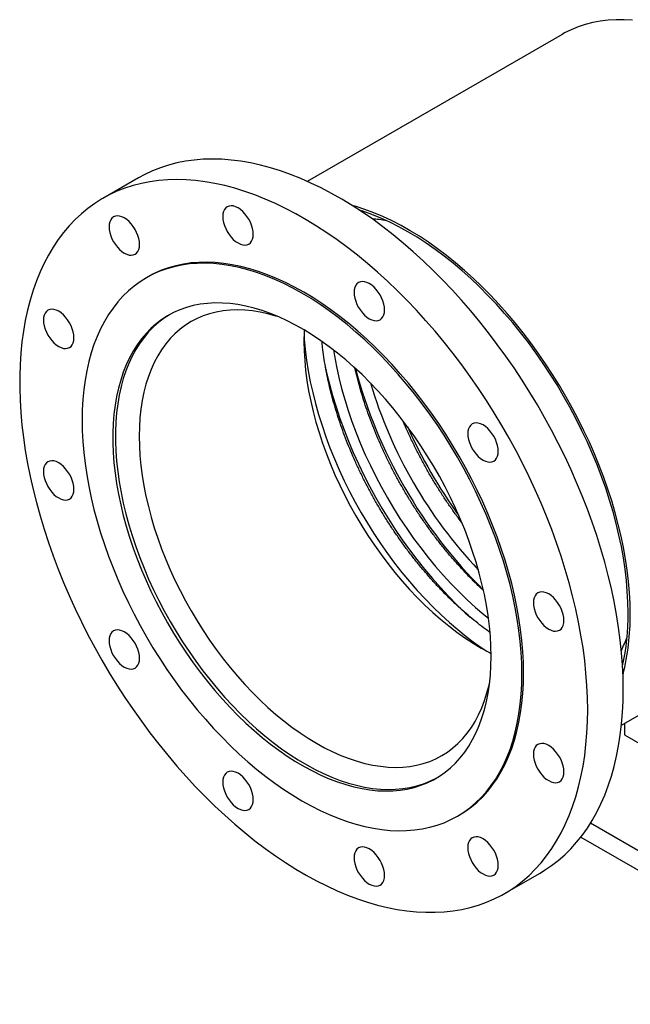
# Model space of a CAD drawing. Units: millimetres. Extents: x -269 to 1632, y 0 to 2866.
# Drawn here: x 485 to 890, y 956 to 1610 of the extents above; entities that cross this region are included whole.
import ezdxf

# ---------------------------------------------------------------- set-up
doc = ezdxf.new("R2010")
doc.units = ezdxf.units.MM
doc.layers.get('0').update_dxf_attribs({"lineweight": 20})

# ---------------------------------------------------------------- blocks, each defined once
blk = doc.blocks.new('350A SJT2200 ISO')
at = {"color": 7, "linetype": 'Continuous', "lineweight": 25}
for p, q in [((176.4, 342.61), (7.31, 244.99)), ((-104.68, 247.31), (-128.3, 233.68)), ((-98.25, 181.63), (-99.38, 180.97)), ((215.8, -116.15), (384.88, -18.54)), ((217.71, -115.04), (217.71, -122.54)), ((217.71, -122.54), (401.55, -228.67)), ((107, -176.53), (108.13, -175.88)), ((195.34, -181.06), (396.25, -297.05)), ((188.88, -190.4), (396.25, -310.11)), ((138.18, -227.93), (161.8, -214.29))]:
    blk.add_line(p, q, dxfattribs=at)
at = {"color": 7, "linetype": 'Continuous', "lineweight": 25, "flags": 128}
for points in [[(223.17, 351.99), (217.65, 352.33), (212.23, 352.34), (206.92, 352.03), (201.74, 351.4), (196.7, 350.45), (191.79, 349.19), (187.04, 347.6), (182.44, 345.71), (178.01, 343.51), (176.4, 342.61)], [(217, -92.28), (216.88, -84.3), (216.5, -76.2), (215.88, -67.97), (215.02, -59.63), (213.9, -51.19), (212.54, -42.66), (210.94, -34.05), (209.1, -25.38), (207.02, -16.65), (204.71, -7.87), (202.16, 0.93), (199.38, 9.76), (196.38, 18.59), (193.16, 27.43), (189.72, 36.24), (186.07, 45.04), (182.21, 53.79), (178.15, 62.49), (173.89, 71.14), (169.43, 79.71), (164.8, 88.2), (159.98, 96.59), (154.99, 104.88), (149.83, 113.06), (144.51, 121.1), (139.04, 129.01), (133.43, 136.77), (127.67, 144.37), (121.79, 151.8), (115.78, 159.05), (109.66, 166.11), (103.43, 172.98), (97.1, 179.64), (90.68, 186.09), (84.18, 192.31), (77.6, 198.3), (70.97, 204.05), (64.27, 209.56), (57.53, 214.81), (50.75, 219.79), (43.94, 224.51), (37.11, 228.96), (30.27, 233.12), (23.42, 237), (16.59, 240.59), (9.77, 243.88), (2.97, 246.87), (-3.79, 249.56), (-10.51, 251.94), (-17.18, 254.01), (-23.79, 255.77), (-30.33, 257.21), (-36.79, 258.34), (-43.16, 259.14), (-49.44, 259.63), (-55.62, 259.79), (-61.69, 259.64), (-67.63, 259.16), (-73.46, 258.37), (-79.14, 257.25), (-84.69, 255.82), (-90.08, 254.07), (-95.32, 252.01), (-100.39, 249.63), (-104.68, 247.31)], [(193.38, -105.91), (193.26, -97.94), (192.89, -89.83), (192.26, -81.6), (191.4, -73.26), (190.28, -64.82), (188.93, -56.29), (187.32, -47.69), (185.48, -39.01), (183.4, -30.28), (181.09, -21.51), (178.54, -12.7), (175.77, -3.88), (172.77, 4.96), (169.54, 13.79), (166.1, 22.61), (162.45, 31.4), (158.59, 40.16), (154.53, 48.86), (150.27, 57.5), (145.82, 66.08), (141.18, 74.57), (136.36, 82.96), (131.37, 91.25), (126.21, 99.42), (120.9, 107.47), (115.43, 115.37), (109.81, 123.13), (104.06, 130.73), (98.17, 138.16), (92.16, 145.42), (86.04, 152.48), (79.81, 159.35), (73.48, 166.01), (67.06, 172.46), (60.56, 178.68), (53.99, 184.67), (47.35, 190.42), (40.65, 195.92), (33.91, 201.17), (27.13, 206.16), (20.32, 210.88), (13.49, 215.32), (6.65, 219.49), (-0.19, 223.37), (-7.03, 226.95), (-13.85, 230.25), (-20.65, 233.24), (-27.41, 235.93), (-34.13, 238.31), (-40.8, 240.38), (-47.41, 242.14), (-53.94, 243.58), (-60.41, 244.7), (-66.78, 245.51), (-73.06, 246), (-79.24, 246.16), (-85.3, 246), (-91.25, 245.53), (-97.07, 244.73), (-102.76, 243.62), (-108.3, 242.18), (-113.7, 240.43), (-118.94, 238.37), (-124.01, 236), (-128.92, 233.32), (-133.64, 230.34), (-138.19, 227.05), (-142.55, 223.47), (-146.71, 219.6), (-150.67, 215.44), (-154.43, 211.01), (-157.97, 206.3), (-161.3, 201.32), (-164.42, 196.07), (-167.31, 190.58), (-169.97, 184.83), (-172.4, 178.85), (-174.6, 172.64), (-176.56, 166.2), (-178.28, 159.54), (-179.76, 152.68), (-180.99, 145.62), (-181.99, 138.37), (-182.73, 130.94), (-183.23, 123.35), (-183.47, 115.6), (-183.47, 107.69), (-183.23, 99.65), (-182.73, 91.48), (-181.99, 83.2), (-180.99, 74.81), (-179.76, 66.32), (-178.28, 57.75), (-176.56, 49.11), (-174.6, 40.4), (-172.4, 31.65), (-169.97, 22.86), (-167.31, 14.04), (-164.42, 5.21), (-161.3, -3.63), (-157.97, -12.45), (-154.43, -21.26), (-150.67, -30.03), (-146.71, -38.76), (-142.55, -47.44), (-138.19, -56.05), (-133.64, -64.58), (-128.92, -73.02), (-124.01, -81.37), (-118.94, -89.6), (-113.7, -97.71), (-108.3, -105.69), (-102.76, -113.52), (-97.07, -121.2), (-91.25, -128.72), (-85.3, -136.06), (-79.24, -143.22), (-73.06, -150.19), (-66.78, -156.95), (-60.41, -163.51), (-53.94, -169.84), (-47.41, -175.95), (-40.8, -181.82), (-34.13, -187.45), (-27.41, -192.83), (-20.65, -197.95), (-13.85, -202.8), (-7.03, -207.38), (-0.19, -211.69), (6.65, -215.71), (13.49, -219.45), (20.32, -222.89), (27.13, -226.03), (33.91, -228.87), (40.65, -231.41), (47.35, -233.63), (53.99, -235.55), (60.56, -237.15), (67.06, -238.43), (73.48, -239.4), (79.81, -240.04), (86.04, -240.37), (92.16, -240.37), (98.17, -240.06), (104.06, -239.42), (109.81, -238.46), (115.43, -237.19), (120.9, -235.6), (126.21, -233.69), (131.37, -231.47), (136.36, -228.95), (141.18, -226.11), (145.82, -222.98), (150.27, -219.55), (154.53, -215.82), (158.59, -211.81), (162.45, -207.51), (166.1, -202.93), (169.54, -198.09), (172.77, -192.98), (175.77, -187.61), (178.54, -181.99), (181.09, -176.12), (183.4, -170.02), (185.48, -163.69), (187.32, -157.14), (188.93, -150.38), (190.28, -143.42), (191.4, -136.27), (192.26, -128.93), (192.89, -121.42), (193.26, -113.74), (193.38, -105.91)], [(221.6, -42.27), (221.47, -35.21), (221.1, -28.02), (220.48, -20.71), (219.61, -13.29), (218.5, -5.77), (217.14, 1.82), (215.55, 9.49), (213.71, 17.21), (211.64, 24.98), (209.34, 32.77), (206.81, 40.58), (204.05, 48.4), (201.08, 56.21), (197.89, 63.99), (194.5, 71.74), (190.9, 79.44), (187.1, 87.07), (183.12, 94.64), (178.95, 102.11), (174.6, 109.49), (170.09, 116.75), (165.41, 123.89), (160.58, 130.89), (155.6, 137.75), (150.49, 144.44), (145.24, 150.96), (139.88, 157.3), (134.41, 163.45), (128.83, 169.39), (123.16, 175.12), (117.41, 180.63), (111.59, 185.9), (105.71, 190.94), (99.77, 195.72), (93.78, 200.25), (87.77, 204.51), (81.73, 208.5), (75.68, 212.2), (69.62, 215.63), (63.58, 218.76), (57.55, 221.59), (51.55, 224.13), (45.59, 226.36), (39.67, 228.27), (36.94, 229.06)], [(-28.51, 209.9), (-28.63, 211.8), (-29, 213.79), (-29.61, 215.84), (-30.44, 217.88), (-31.47, 219.86), (-32.68, 221.75), (-34.03, 223.49), (-35.49, 225.04), (-37.04, 226.35), (-38.62, 227.41), (-40.2, 228.18), (-41.74, 228.64), (-43.21, 228.79), (-44.56, 228.61), (-45.77, 228.12), (-46.8, 227.32), (-47.63, 226.24), (-48.24, 224.9), (-48.61, 223.33), (-48.73, 221.57), (-48.61, 219.67), (-48.24, 217.68), (-47.63, 215.64), (-46.8, 213.59), (-45.77, 211.61), (-44.56, 209.72), (-43.21, 207.98), (-41.74, 206.43), (-40.2, 205.12), (-38.62, 204.06), (-37.04, 203.29), (-35.49, 202.83), (-34.03, 202.68), (-32.68, 202.86), (-31.47, 203.35), (-30.44, 204.15), (-29.61, 205.23), (-29, 206.58), (-28.63, 208.14), (-28.51, 209.9)], [(220.18, -41.46), (220.06, -34.42), (219.68, -27.24), (219.06, -19.95), (218.19, -12.55), (217.07, -5.06), (215.71, 2.52), (214.11, 10.16), (212.27, 17.86), (210.19, 25.6), (207.88, 33.38), (205.35, 41.17), (202.58, 48.96), (199.6, 56.74), (196.41, 64.49), (193, 72.21), (189.39, 79.88), (185.59, 87.49), (181.59, 95.02), (177.41, 102.46), (173.06, 109.8), (168.54, 117.03), (163.85, 124.13), (159.01, 131.08), (154.03, 137.89), (148.91, 144.54), (143.66, 151.01), (138.29, 157.3), (132.82, 163.39), (127.24, 169.28), (121.58, 174.95), (115.83, 180.39), (110.01, 185.6), (104.13, 190.57), (98.2, 195.28), (92.23, 199.73), (86.22, 203.92), (80.2, 207.83), (74.16, 211.45), (68.13, 214.79), (62.11, 217.84), (56.1, 220.59), (50.13, 223.03), (44.2, 225.16), (41.77, 225.95)], [(-103.95, 203.15), (-104.07, 205.05), (-104.44, 207.05), (-105.05, 209.09), (-105.88, 211.13), (-106.91, 213.12), (-108.12, 215), (-109.47, 216.74), (-110.94, 218.29), (-112.48, 219.61), (-114.06, 220.67), (-115.64, 221.44), (-117.19, 221.9), (-118.65, 222.04), (-120.01, 221.87), (-121.21, 221.37), (-122.24, 220.58), (-123.07, 219.49), (-123.68, 218.15), (-124.05, 216.58), (-124.17, 214.83), (-124.05, 212.93), (-123.68, 210.93), (-123.07, 208.89), (-122.24, 206.85), (-121.21, 204.86), (-120.01, 202.97), (-118.65, 201.24), (-117.19, 199.69), (-115.64, 198.37), (-114.06, 197.31), (-112.48, 196.54), (-110.94, 196.08), (-109.47, 195.94), (-108.12, 196.11), (-106.91, 196.61), (-105.88, 197.4), (-105.05, 198.49), (-104.44, 199.83), (-104.07, 201.4), (-103.95, 203.15)], [(149.75, -82.03), (149.63, -74.99), (149.26, -67.83), (148.63, -60.54), (147.76, -53.14), (146.65, -45.65), (145.29, -38.08), (143.69, -30.44), (141.85, -22.74), (139.77, -15), (137.46, -7.24), (134.92, 0.55), (132.16, 8.34), (129.18, 16.11), (125.99, 23.87), (122.59, 31.58), (118.98, 39.25), (115.18, 46.85), (111.18, 54.38), (107.01, 61.82), (102.65, 69.15), (98.13, 76.38), (93.45, 83.47), (88.61, 90.43), (83.63, 97.23), (78.52, 103.87), (73.27, 110.34), (67.91, 116.63), (62.43, 122.72), (56.86, 128.6), (51.2, 134.27), (45.45, 139.71), (39.64, 144.92), (33.76, 149.88), (27.83, 154.59), (21.86, 159.04), (15.86, 163.22), (9.84, 167.13), (3.81, 170.76), (-2.22, 174.09), (-8.24, 177.14), (-14.25, 179.88), (-20.21, 182.33), (-26.14, 184.46), (-32.02, 186.28), (-37.84, 187.79), (-43.58, 188.98), (-49.25, 189.85), (-54.82, 190.41), (-60.29, 190.64), (-65.66, 190.54), (-70.9, 190.13), (-76.02, 189.4), (-81, 188.34), (-85.83, 186.97), (-90.52, 185.28), (-95.04, 183.28), (-99.39, 180.97), (-103.57, 178.35), (-107.56, 175.44), (-111.37, 172.23), (-114.97, 168.72), (-118.37, 164.94), (-121.57, 160.87), (-124.55, 156.53), (-127.31, 151.93), (-129.85, 147.08), (-132.16, 141.98), (-134.23, 136.63), (-136.07, 131.06), (-137.67, 125.27), (-139.03, 119.27), (-140.15, 113.07), (-141.02, 106.68), (-141.64, 100.11), (-142.01, 93.37), (-142.14, 86.48), (-142.01, 79.44), (-141.64, 72.27), (-141.02, 64.98), (-140.15, 57.59), (-139.03, 50.1), (-137.67, 42.53), (-136.07, 34.88), (-134.23, 27.19), (-132.16, 19.45), (-129.85, 11.68), (-127.31, 3.9), (-124.55, -3.89), (-121.57, -11.67), (-118.37, -19.42), (-114.97, -27.14), (-111.37, -34.81), (-107.56, -42.41), (-103.57, -49.94), (-99.39, -57.37), (-95.04, -64.71), (-90.52, -71.93), (-85.83, -79.03), (-81, -85.98), (-76.02, -92.79), (-70.9, -99.43), (-65.66, -105.9), (-60.29, -112.18), (-54.82, -118.27), (-49.25, -124.16), (-43.58, -129.82), (-37.84, -135.26), (-32.02, -140.47), (-26.14, -145.43), (-20.21, -150.15), (-14.25, -154.6), (-8.24, -158.78), (-2.22, -162.69), (3.81, -166.31), (9.84, -169.65), (15.86, -172.69), (21.86, -175.44), (27.83, -177.88), (33.76, -180.01), (39.64, -181.84), (45.45, -183.35), (51.2, -184.54), (56.86, -185.41), (62.43, -185.96), (67.91, -186.19), (73.27, -186.1), (78.52, -185.69), (83.63, -184.95), (88.61, -183.9), (93.45, -182.52), (98.13, -180.84), (102.65, -178.84), (107.01, -176.53), (111.18, -173.91), (115.18, -170.99), (118.98, -167.78), (122.59, -164.28), (125.99, -160.49), (129.18, -156.43), (132.16, -152.09), (134.92, -147.49), (137.46, -142.63), (139.77, -137.53), (141.85, -132.19), (143.69, -126.62), (145.29, -120.83), (146.65, -114.82), (147.76, -108.62), (148.63, -102.23), (149.26, -95.66), (149.63, -88.92), (149.75, -82.03)], [(150.89, -81.38), (150.76, -74.34), (150.39, -67.17), (149.76, -59.88), (148.89, -52.49), (147.78, -45), (146.42, -37.43), (144.82, -29.79), (142.98, -22.09), (140.9, -14.35), (138.59, -6.58), (136.06, 1.2), (133.29, 8.99), (130.31, 16.77), (127.12, 24.52), (123.72, 32.24), (120.11, 39.9), (116.31, 47.51), (112.31, 55.03), (108.14, 62.47), (103.79, 69.81), (99.26, 77.03), (94.58, 84.12), (89.74, 91.08), (84.76, 97.88), (79.65, 104.53), (74.4, 111), (69.04, 117.28), (63.56, 123.37), (57.99, 129.25), (52.33, 134.92), (46.58, 140.36), (40.77, 145.57), (34.89, 150.53), (28.96, 155.24), (22.99, 159.69), (16.99, 163.88), (10.97, 167.78), (4.94, 171.41), (-1.09, 174.75), (-7.11, 177.79), (-13.11, 180.54), (-19.08, 182.98), (-25.01, 185.11), (-30.89, 186.94), (-36.71, 188.44), (-42.45, 189.63), (-48.11, 190.51), (-53.69, 191.06), (-59.16, 191.29), (-64.52, 191.2), (-69.77, 190.78), (-74.89, 190.05), (-79.87, 188.99), (-84.7, 187.62), (-89.39, 185.93), (-93.91, 183.93), (-98.25, 181.63)], [(58.61, 159.61), (58.48, 161.51), (58.11, 163.5), (57.5, 165.55), (56.68, 167.59), (55.65, 169.57), (54.44, 171.46), (53.09, 173.2), (51.62, 174.75), (50.08, 176.06), (48.5, 177.12), (46.91, 177.89), (45.37, 178.35), (43.9, 178.5), (42.55, 178.32), (41.35, 177.83), (40.31, 177.03), (39.49, 175.95), (38.88, 174.61), (38.51, 173.04), (38.38, 171.28), (38.51, 169.38), (38.88, 167.39), (39.49, 165.35), (40.31, 163.3), (41.35, 161.32), (42.55, 159.43), (43.9, 157.69), (45.37, 156.14), (46.91, 154.83), (48.5, 153.77), (50.08, 153), (51.62, 152.54), (53.09, 152.39), (54.44, 152.57), (55.65, 153.06), (56.68, 153.86), (57.5, 154.94), (58.11, 156.29), (58.48, 157.85), (58.61, 159.61)], [(129.32, -70.23), (129.19, -63.71), (128.82, -57.05), (128.2, -50.27), (127.33, -43.39), (126.22, -36.42), (124.86, -29.37), (123.26, -22.26), (121.43, -15.1), (119.36, -7.9), (117.06, -0.69), (114.54, 6.53), (111.8, 13.74), (108.84, 20.93), (105.68, 28.08), (102.31, 35.18), (98.75, 42.22), (94.99, 49.17), (91.06, 56.03), (86.96, 62.79), (82.69, 69.43), (78.26, 75.93), (73.68, 82.28), (68.97, 88.48), (64.13, 94.5), (59.16, 100.34), (54.09, 105.99), (48.92, 111.43), (43.65, 116.66), (38.31, 121.65), (32.9, 126.41), (27.44, 130.93), (21.92, 135.18), (16.37, 139.18), (10.8, 142.9), (5.21, 146.34), (-0.39, 149.5), (-5.97, 152.36), (-11.53, 154.93), (-17.07, 157.19), (-22.56, 159.15), (-28, 160.79), (-33.38, 162.12), (-38.68, 163.13), (-43.9, 163.82), (-49.02, 164.19), (-54.04, 164.24), (-58.95, 163.97), (-63.73, 163.38), (-68.37, 162.46), (-72.88, 161.23), (-77.23, 159.68), (-81.42, 157.82), (-85.44, 155.65), (-89.28, 153.18), (-92.94, 150.41), (-96.4, 147.34), (-99.67, 143.98), (-102.73, 140.35), (-105.58, 136.44), (-108.21, 132.26), (-110.62, 127.82), (-112.81, 123.14), (-114.76, 118.21), (-116.48, 113.06), (-117.95, 107.68), (-119.19, 102.1), (-120.18, 96.31), (-120.93, 90.34), (-121.42, 84.2), (-121.67, 77.89), (-121.67, 71.43), (-121.42, 64.84), (-120.93, 58.12), (-120.18, 51.29), (-119.19, 44.36), (-117.95, 37.35), (-116.48, 30.26), (-114.76, 23.13), (-112.81, 15.95), (-110.62, 8.74), (-108.21, 1.52), (-105.58, -5.69), (-102.73, -12.9), (-99.67, -20.07), (-96.4, -27.2), (-92.94, -34.26), (-89.28, -41.26), (-85.44, -48.17), (-81.42, -54.98), (-77.23, -61.68), (-72.88, -68.25), (-68.37, -74.68), (-63.73, -80.96), (-58.95, -87.07), (-54.04, -93), (-49.02, -98.75), (-43.9, -104.29), (-38.68, -109.63), (-33.38, -114.74), (-28, -119.62), (-22.56, -124.26), (-17.07, -128.64), (-11.53, -132.77), (-5.97, -136.63), (-0.39, -140.21), (5.21, -143.51), (10.8, -146.52), (16.37, -149.24), (21.92, -151.65), (27.44, -153.76), (32.9, -155.56), (38.31, -157.05), (43.65, -158.22), (48.92, -159.07), (54.09, -159.6), (59.16, -159.81), (64.13, -159.7), (68.97, -159.27), (73.68, -158.51), (78.26, -157.44), (82.69, -156.05), (86.96, -154.35), (91.06, -152.33), (94.99, -150.01), (98.75, -147.39), (102.31, -144.47), (105.68, -141.25), (108.84, -137.76), (111.8, -133.98), (114.54, -129.94), (117.06, -125.63), (119.36, -121.07), (121.43, -116.26), (123.26, -111.22), (124.86, -105.95), (126.22, -100.47), (127.33, -94.78), (128.2, -88.91), (128.82, -82.85), (129.19, -76.62), (129.32, -70.23)], [(-147.51, 141.18), (-147.63, 143.08), (-148, 145.07), (-148.61, 147.12), (-149.44, 149.16), (-150.47, 151.14), (-151.68, 153.03), (-153.03, 154.77), (-154.49, 156.32), (-156.04, 157.64), (-157.62, 158.69), (-159.2, 159.46), (-160.74, 159.92), (-162.21, 160.07), (-163.56, 159.89), (-164.77, 159.4), (-165.8, 158.6), (-166.63, 157.52), (-167.24, 156.18), (-167.61, 154.61), (-167.73, 152.85), (-167.61, 150.95), (-167.24, 148.96), (-166.63, 146.92), (-165.8, 144.87), (-164.77, 142.89), (-163.56, 141), (-162.21, 139.26), (-160.74, 137.71), (-159.2, 136.4), (-157.62, 135.34), (-156.04, 134.57), (-154.49, 134.11), (-153.03, 133.96), (-151.68, 134.14), (-150.47, 134.63), (-149.44, 135.43), (-148.61, 136.51), (-148, 137.86), (-147.63, 139.42), (-147.51, 141.18)], [(-11.57, 154.95), (-13.51, 155.56), (-18.77, 157.02), (-23.96, 158.16), (-29.07, 158.98), (-34.09, 159.48), (-39.01, 159.65), (-43.82, 159.5), (-48.51, 159.03), (-53.06, 158.23), (-57.47, 157.11), (-61.73, 155.67), (-65.83, 153.92), (-69.76, 151.85), (-73.51, 149.48), (-77.08, 146.81), (-80.46, 143.84), (-83.63, 140.57), (-86.6, 137.03), (-89.35, 133.21), (-91.88, 129.12), (-94.19, 124.77), (-96.27, 120.17), (-98.12, 115.34), (-99.73, 110.27), (-101.09, 104.99), (-102.21, 99.49), (-103.09, 93.8), (-103.72, 87.93), (-104.09, 81.89), (-104.22, 75.69), (-104.09, 69.34), (-103.72, 62.86), (-103.09, 56.27), (-102.21, 49.57), (-101.09, 42.78), (-99.73, 35.92), (-98.12, 28.99), (-96.27, 22.03), (-94.19, 15.03), (-91.88, 8.01), (-89.35, 1), (-86.6, -6), (-83.63, -12.97), (-80.46, -19.9), (-77.08, -26.76), (-73.51, -33.56), (-69.76, -40.26), (-65.83, -46.87), (-61.73, -53.35), (-57.47, -59.71), (-53.06, -65.92), (-48.51, -71.97), (-43.82, -77.86), (-39.01, -83.56), (-34.09, -89.07), (-29.07, -94.37), (-23.96, -99.45), (-18.77, -104.3), (-13.51, -108.92), (-8.19, -113.28), (-2.83, -117.39), (2.57, -121.23), (7.99, -124.79), (13.42, -128.07), (18.86, -131.07), (24.28, -133.76), (29.68, -136.15), (35.04, -138.24), (40.36, -140.01), (45.62, -141.47), (50.81, -142.61), (55.92, -143.43), (60.94, -143.93), (65.86, -144.1), (70.67, -143.95), (75.35, -143.48), (79.91, -142.68), (84.32, -141.56), (88.58, -140.12), (92.68, -138.37), (96.61, -136.31), (100.36, -133.93), (103.93, -131.26), (107.3, -128.29), (110.48, -125.03), (113.44, -121.48), (116.2, -117.66), (118.73, -113.57), (121.04, -109.22), (123.12, -104.63), (124.97, -99.79), (126.57, -94.72), (127.94, -89.44), (128.38, -87.47)], [(-84.06, 156.44), (-87.53, 154.19), (-91.19, 151.42), (-94.66, 148.35), (-97.92, 144.99), (-100.98, 141.36), (-103.83, 137.44), (-106.47, 133.27), (-108.88, 128.83), (-111.06, 124.15), (-113.01, 119.22), (-114.73, 114.06), (-116.21, 108.69), (-117.44, 103.1), (-118.43, 97.32), (-119.18, 91.35), (-119.68, 85.21), (-119.93, 78.9), (-119.93, 72.44), (-119.68, 65.84), (-119.18, 59.12), (-118.43, 52.29), (-117.44, 45.37), (-116.21, 38.35), (-114.73, 31.27), (-113.01, 24.14), (-111.06, 16.96), (-108.88, 9.75), (-106.47, 2.53), (-103.83, -4.69), (-100.98, -11.89), (-97.92, -19.06), (-94.66, -26.19), (-91.19, -33.26), (-87.53, -40.25), (-83.69, -47.16), (-79.67, -53.97), (-75.48, -60.67), (-71.13, -67.24), (-66.63, -73.67), (-61.98, -79.95), (-57.2, -86.06), (-52.3, -91.99), (-47.28, -97.74), (-42.15, -103.29), (-36.94, -108.62), (-31.63, -113.73), (-26.26, -118.61), (-20.81, -123.25), (-15.32, -127.63), (-9.79, -131.76), (-4.22, -135.62), (1.36, -139.2), (6.95, -142.5), (12.54, -145.51), (18.12, -148.23), (23.67, -150.64), (29.18, -152.75), (34.65, -154.55), (40.06, -156.04), (45.4, -157.21), (50.66, -158.06), (55.84, -158.59), (60.91, -158.8), (65.87, -158.69), (70.72, -158.26), (75.43, -157.51), (80, -156.43), (84.43, -155.04), (88.7, -153.34), (92.81, -151.32), (93.42, -150.99)], [(5.31, 146.28), (5.25, 145.01), (5.12, 138.81), (5.25, 132.46), (5.63, 125.98), (6.25, 119.39), (7.13, 112.69), (8.25, 105.9), (9.62, 99.04), (11.22, 92.12), (13.07, 85.15), (15.15, 78.15), (17.46, 71.14), (19.99, 64.12), (22.75, 57.12), (25.71, 50.15), (28.89, 43.22), (32.26, 36.36), (35.83, 29.56), (39.58, 22.86), (43.51, 16.26), (47.61, 9.77), (51.87, 3.41), (56.28, -2.8), (60.84, -8.85), (65.52, -14.74), (70.33, -20.44), (75.25, -25.95), (80.27, -31.25), (85.38, -36.33), (90.57, -41.18), (95.83, -45.79), (101.15, -50.16), (106.51, -54.27), (111.91, -58.11), (117.33, -61.67), (122.77, -64.95), (128.2, -67.94), (129.31, -68.52)], [(134.05, 65.76), (133.93, 67.66), (133.55, 69.65), (132.95, 71.69), (132.12, 73.74), (131.09, 75.72), (129.88, 77.61), (128.53, 79.35), (127.06, 80.9), (125.52, 82.21), (123.94, 83.27), (122.36, 84.04), (120.81, 84.5), (119.35, 84.65), (117.99, 84.47), (116.79, 83.98), (115.76, 83.18), (114.93, 82.1), (114.32, 80.75), (113.95, 79.19), (113.83, 77.43), (113.95, 75.53), (114.32, 73.54), (114.93, 71.49), (115.76, 69.45), (116.79, 67.47), (117.99, 65.58), (119.35, 63.84), (120.81, 62.29), (122.36, 60.98), (123.94, 59.92), (125.52, 59.15), (127.06, 58.69), (128.53, 58.54), (129.88, 58.72), (131.09, 59.21), (132.12, 60.01), (132.95, 61.09), (133.55, 62.44), (133.93, 64), (134.05, 65.76)], [(-147.51, 40.58), (-147.63, 42.48), (-148, 44.48), (-148.61, 46.52), (-149.44, 48.56), (-150.47, 50.55), (-151.68, 52.43), (-153.03, 54.17), (-154.49, 55.72), (-156.04, 57.04), (-157.62, 58.1), (-159.2, 58.87), (-160.74, 59.33), (-162.21, 59.47), (-163.56, 59.3), (-164.77, 58.8), (-165.8, 58.01), (-166.63, 56.92), (-167.24, 55.58), (-167.61, 54.01), (-167.73, 52.26), (-167.61, 50.36), (-167.24, 48.36), (-166.63, 46.32), (-165.8, 44.28), (-164.77, 42.29), (-163.56, 40.4), (-162.21, 38.67), (-160.74, 37.12), (-159.2, 35.8), (-157.62, 34.74), (-156.04, 33.97), (-154.49, 33.51), (-153.03, 33.37), (-151.68, 33.54), (-150.47, 34.04), (-149.44, 34.83), (-148.61, 35.92), (-148, 37.26), (-147.63, 38.83), (-147.51, 40.58)], [(177.61, -46.51), (177.48, -44.61), (177.11, -42.61), (176.5, -40.57), (175.68, -38.53), (174.65, -36.54), (173.44, -34.65), (172.09, -32.91), (170.62, -31.37), (169.08, -30.05), (167.5, -28.99), (165.91, -28.22), (164.37, -27.76), (162.9, -27.61), (161.55, -27.79), (160.35, -28.28), (159.31, -29.08), (158.49, -30.17), (157.88, -31.51), (157.51, -33.08), (157.38, -34.83), (157.51, -36.73), (157.88, -38.73), (158.49, -40.77), (159.31, -42.81), (160.35, -44.8), (161.55, -46.68), (162.9, -48.42), (164.37, -49.97), (165.91, -51.29), (167.5, -52.35), (169.08, -53.11), (170.62, -53.58), (172.09, -53.72), (173.44, -53.55), (174.65, -53.05), (175.68, -52.25), (176.5, -51.17), (177.11, -49.83), (177.48, -48.26), (177.61, -46.51)], [(-103.95, -71.68), (-104.07, -69.78), (-104.44, -67.79), (-105.05, -65.74), (-105.88, -63.7), (-106.91, -61.72), (-108.12, -59.83), (-109.47, -58.09), (-110.94, -56.54), (-112.48, -55.22), (-114.06, -54.17), (-115.64, -53.4), (-117.19, -52.94), (-118.65, -52.79), (-120.01, -52.97), (-121.21, -53.46), (-122.24, -54.26), (-123.07, -55.34), (-123.68, -56.68), (-124.05, -58.25), (-124.17, -60.01), (-124.05, -61.91), (-123.68, -63.9), (-123.07, -65.94), (-122.24, -67.98), (-121.21, -69.97), (-120.01, -71.86), (-118.65, -73.6), (-117.19, -75.15), (-115.64, -76.46), (-114.06, -77.52), (-112.48, -78.29), (-110.94, -78.75), (-109.47, -78.9), (-108.12, -78.72), (-106.91, -78.23), (-105.88, -77.43), (-105.05, -76.35), (-104.44, -75), (-104.07, -73.44), (-103.95, -71.68)], [(108.13, -175.88), (108.14, -175.87), (112.31, -173.26), (116.31, -170.34), (120.11, -167.13), (123.72, -163.63), (127.12, -159.84), (130.31, -155.77), (133.29, -151.44), (136.06, -146.84), (138.59, -141.98), (140.9, -136.88), (142.98, -131.54), (144.82, -125.96), (146.42, -120.17), (147.78, -114.17), (148.89, -107.97), (149.76, -101.58), (150.39, -95.01), (150.76, -88.27), (150.89, -81.38)], [(161.8, -214.29), (164.8, -212.48), (169.43, -209.35), (173.89, -205.91), (178.15, -202.19), (182.21, -198.17), (186.07, -193.88), (189.72, -189.3), (193.16, -184.45), (196.38, -179.34), (199.38, -173.97), (202.16, -168.35), (204.71, -162.49), (207.02, -156.39), (209.1, -150.06), (210.94, -143.51), (212.54, -136.75), (213.9, -129.79), (215.02, -122.63), (215.88, -115.29), (216.5, -107.78), (216.88, -100.11), (217, -92.28)], [(177.61, -147.1), (177.48, -145.2), (177.11, -143.21), (176.5, -141.16), (175.68, -139.12), (174.65, -137.14), (173.44, -135.25), (172.09, -133.51), (170.62, -131.96), (169.08, -130.65), (167.5, -129.59), (165.91, -128.82), (164.37, -128.36), (162.9, -128.21), (161.55, -128.39), (160.35, -128.88), (159.31, -129.68), (158.49, -130.76), (157.88, -132.11), (157.51, -133.67), (157.38, -135.43), (157.51, -137.33), (157.88, -139.32), (158.49, -141.36), (159.31, -143.41), (160.35, -145.39), (161.55, -147.28), (162.9, -149.02), (164.37, -150.57), (165.91, -151.88), (167.5, -152.94), (169.08, -153.71), (170.62, -154.17), (172.09, -154.32), (173.44, -154.14), (174.65, -153.65), (175.68, -152.85), (176.5, -151.77), (177.11, -150.42), (177.48, -148.86), (177.61, -147.1)], [(-28.51, -165.53), (-28.63, -163.63), (-29, -161.64), (-29.61, -159.59), (-30.44, -157.55), (-31.47, -155.57), (-32.68, -153.68), (-34.03, -151.94), (-35.49, -150.39), (-37.04, -149.07), (-38.62, -148.02), (-40.2, -147.25), (-41.74, -146.79), (-43.21, -146.64), (-44.56, -146.82), (-45.77, -147.31), (-46.8, -148.11), (-47.63, -149.19), (-48.24, -150.53), (-48.61, -152.1), (-48.73, -153.86), (-48.61, -155.76), (-48.24, -157.75), (-47.63, -159.79), (-46.8, -161.84), (-45.77, -163.82), (-44.56, -165.71), (-43.21, -167.45), (-41.74, -169), (-40.2, -170.31), (-38.62, -171.37), (-37.04, -172.14), (-35.49, -172.6), (-34.03, -172.75), (-32.68, -172.57), (-31.47, -172.08), (-30.44, -171.28), (-29.61, -170.2), (-29, -168.85), (-28.63, -167.29), (-28.51, -165.53)], [(134.05, -209.08), (133.93, -207.18), (133.55, -205.18), (132.95, -203.14), (132.12, -201.1), (131.09, -199.11), (129.88, -197.22), (128.53, -195.48), (127.06, -193.94), (125.52, -192.62), (123.94, -191.56), (122.36, -190.79), (120.81, -190.33), (119.35, -190.18), (117.99, -190.36), (116.79, -190.85), (115.76, -191.65), (114.93, -192.74), (114.32, -194.08), (113.95, -195.65), (113.83, -197.4), (113.95, -199.3), (114.32, -201.3), (114.93, -203.34), (115.76, -205.38), (116.79, -207.37), (117.99, -209.25), (119.35, -210.99), (120.81, -212.54), (122.36, -213.86), (123.94, -214.92), (125.52, -215.68), (127.06, -216.15), (128.53, -216.29), (129.88, -216.12), (131.09, -215.62), (132.12, -214.82), (132.95, -213.74), (133.55, -212.4), (133.93, -210.83), (134.05, -209.08)], [(58.61, -215.82), (58.48, -213.92), (58.11, -211.93), (57.5, -209.88), (56.68, -207.84), (55.65, -205.86), (54.44, -203.97), (53.09, -202.23), (51.62, -200.68), (50.08, -199.36), (48.5, -198.31), (46.91, -197.54), (45.37, -197.08), (43.9, -196.93), (42.55, -197.11), (41.35, -197.6), (40.31, -198.4), (39.49, -199.48), (38.88, -200.82), (38.51, -202.39), (38.38, -204.15), (38.51, -206.05), (38.88, -208.04), (39.49, -210.08), (40.31, -212.13), (41.35, -214.11), (42.55, -216), (43.9, -217.74), (45.37, -219.29), (46.91, -220.6), (48.5, -221.66), (50.08, -222.43), (51.62, -222.89), (53.09, -223.04), (54.44, -222.86), (55.65, -222.37), (56.68, -221.57), (57.5, -220.49), (58.11, -219.14), (58.48, -217.58), (58.61, -215.82)]]:
    blk.add_lwpolyline(points, dxfattribs=at)
at = {"color": 8, "linetype": 'Continuous', "lineweight": 25, "flags": 128}
for points in [[(5.18, 142.96), (5.36, 140.14), (5.98, 133.25), (6.85, 126.25), (7.96, 119.15), (9.32, 111.98), (10.91, 104.75), (12.74, 97.46), (14.81, 90.14), (17.1, 82.8), (19.62, 75.44), (22.36, 68.09), (25.31, 60.76), (28.48, 53.47), (31.85, 46.22), (35.41, 39.03), (39.17, 31.92), (43.11, 24.89), (47.22, 17.97), (51.5, 11.16), (55.95, 4.48), (60.54, -2.06), (65.28, -8.45), (70.15, -14.68), (75.14, -20.72), (80.25, -26.58), (85.46, -32.24), (90.77, -37.69), (96.16, -42.92), (101.63, -47.91), (107.17, -52.67), (112.75, -57.18), (118.38, -61.43), (124.04, -65.42), (126.37, -66.97)], [(24.67, 133.1), (25.31, 129.17), (26.66, 122), (28.26, 114.76), (30.09, 107.48), (32.15, 100.15), (34.45, 92.81), (36.97, 85.46), (39.71, 78.11), (42.66, 70.78), (45.83, 63.48), (49.19, 56.23), (52.76, 49.05), (56.52, 41.93), (60.45, 34.91), (64.57, 27.98), (68.85, 21.17), (73.29, 14.49), (77.89, 7.95), (82.62, 1.56), (87.49, -4.66), (92.49, -10.71), (97.6, -16.57), (102.81, -22.22), (108.12, -27.67), (113.51, -32.9), (118.98, -37.9), (124.51, -42.66), (127.58, -45.16)], [(19.24, 122.08), (20.17, 117.87), (22.02, 110.35), (24.1, 102.79), (26.41, 95.21), (28.94, 87.61), (31.71, 80.01), (34.69, 72.43), (37.88, 64.87), (41.28, 57.36), (44.88, 49.9), (48.67, 42.51), (52.65, 35.21), (56.82, 28), (61.15, 20.9), (65.65, 13.92), (70.31, 7.07), (75.12, 0.37), (80.06, -6.17), (85.14, -12.54), (90.34, -18.73), (95.65, -24.73), (101.07, -30.52), (106.57, -36.1), (112.16, -41.46), (115.4, -44.42)]]:
    blk.add_lwpolyline(points, dxfattribs=at)
at = {"color": 7, "linetype": 'Continuous', "lineweight": 25}
for centre, radius, start, end in [((43.94, 130.09), 90.22, 79.81554, 85.92802), ((58.18, -42.6), 162.01, 347.8183, 0.40466), ((60.83, -43.58), 160.78, 345.9837, 0.46594), ((135.27, -27.25), 89.5, 334.04158, 340.20372)]:
    blk.add_arc(centre, radius, start, end, dxfattribs=at)
at = {"color": 8, "linetype": 'Continuous', "lineweight": 25}
for centre, radius, start, end in [((354.41, 204.62), 326.12, 194.89489, 225.09973), ((346.05, 199.79), 309.79, 196.63235, 223.3622), ((381.69, 220.37), 337.5, 204.18279, 215.81199)]:
    blk.add_arc(centre, radius, start, end, dxfattribs=at)
at = {"color": 7, "linetype": 'Continuous', "lineweight": 25}
for points, knots in [([(128.54, -54.46), (127.56, -53.76), (124.84, -51.83), (120.41, -48.41), (115.27, -44.21), (110.16, -39.78), (105.1, -35.14), (100.11, -30.29), (95.18, -25.24), (90.34, -20), (85.58, -14.58), (80.92, -8.99), (76.36, -3.23), (71.92, 2.67), (67.6, 8.72), (63.41, 14.9), (59.36, 21.19), (55.45, 27.6), (51.7, 34.1), (48.1, 40.68), (44.67, 47.33), (41.41, 54.05), (38.33, 60.82), (35.43, 67.62), (32.72, 74.44), (30.21, 81.27), (27.88, 88.11), (25.77, 94.93), (23.85, 101.72), (22.14, 108.47), (20.65, 115.17), (19.36, 121.81), (18.3, 128.37), (17.54, 133.95), (17.22, 137.3), (17.11, 138.52)], [0, 0, 0, 0, 0.0175311, 0.0485686, 0.079619, 0.1106799, 0.1417549, 0.1728401, 0.2039371, 0.2350452, 0.2661636, 0.297291, 0.3284249, 0.3595651, 0.3907129, 0.4218637, 0.4530191, 0.484175, 0.515335, 0.5464926, 0.5776497, 0.6088029, 0.6399547, 0.6711005, 0.702239, 0.7333716, 0.7644958, 0.7956112, 0.8267137, 0.8578076, 0.8888878, 0.9199543, 0.9510097, 0.9820489, 1, 1, 1, 1]), ([(124.22, -26.7), (123.63, -26.17), (121.36, -24.1), (117.46, -20.27), (112.53, -15.23), (107.69, -9.99), (102.93, -4.57), (98.27, 1.03), (93.71, 6.78), (89.27, 12.69), (84.95, 18.73), (80.76, 24.91), (76.71, 31.21), (72.8, 37.61), (69.04, 44.11), (65.45, 50.69), (62.02, 57.35), (58.76, 64.07), (55.68, 70.83), (52.78, 77.63), (50.07, 84.45), (47.55, 91.29), (45.23, 98.12), (43.11, 104.94), (41.21, 111.73), (39.83, 117.05), (39.16, 120.09), (38.99, 120.89)], [0, 0, 0, 0, 0.014608, 0.056728, 0.098864, 0.141015, 0.18318, 0.225357, 0.267543, 0.309737, 0.351942, 0.394151, 0.436366, 0.478583, 0.520803, 0.563021, 0.605238, 0.64745, 0.68966, 0.731862, 0.774054, 0.816238, 0.858411, 0.900572, 0.942715, 0.984847, 1, 1, 1, 1]), ([(109.7, 18.65), (108.67, 20), (106.16, 23.31), (102.3, 28.75), (98.11, 34.92), (94.05, 41.22), (90.15, 47.62), (86.39, 54.12), (82.8, 60.71), (79.36, 67.36), (76.11, 74.08), (73.3, 80.21), (71.66, 84.1), (70.98, 85.73)], [0, 0, 0, 0, 0.06628, 0.162344, 0.258417, 0.354505, 0.450594, 0.546696, 0.64279, 0.738883, 0.834963, 0.93104, 1, 1, 1, 1])]:
    blk.add_open_spline(points, degree=3, knots=knots, dxfattribs=at)

msp = doc.modelspace()

# ---------------------------------------------------------------- block references
msp.add_blockref('350A SJT2200 ISO', (668.6, 1257.29))

doc.saveas('drawing.dxf')
